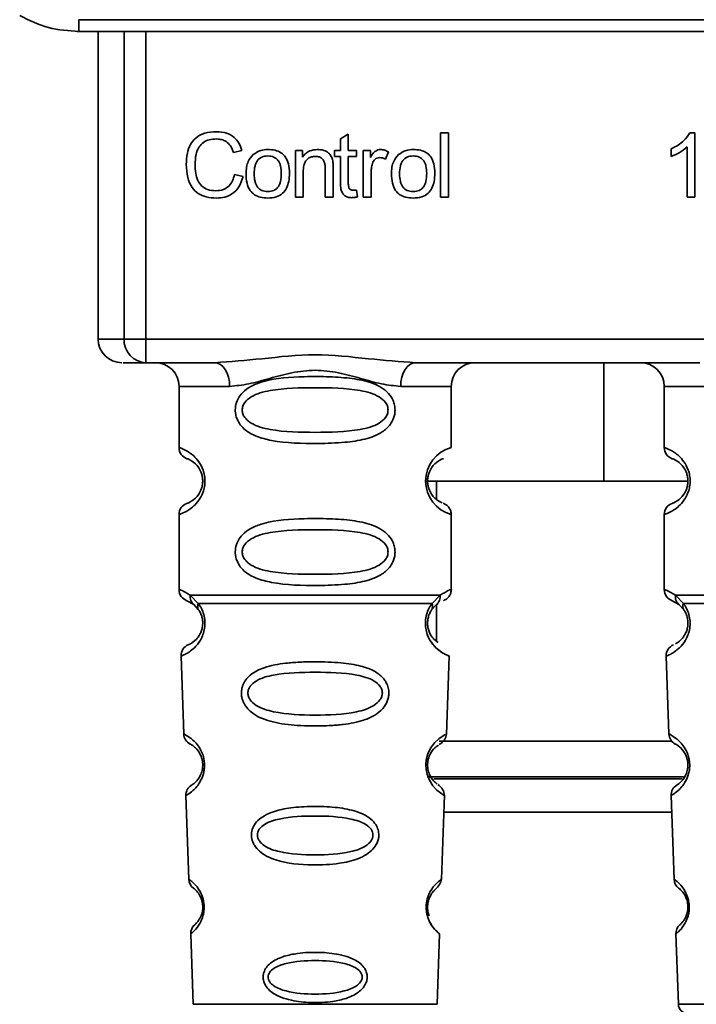
# Paper-space layout 'Blatt1' of a CAD drawing. Units: millimetres. Extents: x 0 to 5940, y 0 to 4200.
# Drawn here: x 1475 to 1504, y 2634 to 2676 of the extents above; entities that cross this region are included whole.
import ezdxf

# ---------------------------------------------------------------- set-up
doc = ezdxf.new("R2010")
doc.units = ezdxf.units.MM
doc.header["$LTSCALE"] = 10

psp = doc.layouts.new('Blatt1')

# ---------------------------------------------------------------- linework, layer by layer
at = {"color": 7, "linetype": 'Continuous', "lineweight": 35}
for p, q in [((1477.534, 2675.804), (1518.002, 2675.804)), ((1477.534, 2675.804), (1477.534, 2675.309)), ((1477.534, 2675.309), (1477.462, 2675.309)), ((1518.002, 2675.309), (1477.534, 2675.309)), ((1478.348, 2675.309), (1478.348, 2662.309)), ((1479.442, 2662.309), (1479.442, 2675.309)), ((1480.369, 2675.309), (1480.369, 2662.309)), ((1488.587, 2670.764), (1488.92, 2670.963)), ((1488.92, 2670.963), (1488.92, 2670.277)), ((1492.82, 2671.023), (1493.154, 2671.023)), ((1492.82, 2668.309), (1492.82, 2671.023)), ((1493.154, 2671.023), (1493.154, 2668.309)), ((1503.352, 2671.028), (1503.567, 2671.028)), ((1503.567, 2671.028), (1503.567, 2668.309)), ((1488.587, 2670.277), (1488.587, 2670.764)), ((1484.422, 2670.281), (1484.068, 2670.198)), ((1486.682, 2670.277), (1486.984, 2670.277)), ((1486.682, 2668.309), (1486.682, 2670.277)), ((1486.984, 2670.277), (1486.984, 2669.998)), ((1488.338, 2670.277), (1488.587, 2670.277)), ((1488.338, 2670.018), (1488.338, 2670.277)), ((1488.92, 2670.277), (1489.259, 2670.277)), ((1489.259, 2670.277), (1489.259, 2670.018)), ((1489.55, 2670.277), (1489.852, 2670.277)), ((1489.55, 2668.309), (1489.55, 2670.277)), ((1489.852, 2670.277), (1489.852, 2669.977)), ((1490.614, 2670.214), (1490.496, 2669.906)), ((1502.566, 2670.027), (1502.566, 2670.349)), ((1503.233, 2668.309), (1503.233, 2670.428)), ((1488.587, 2670.018), (1488.338, 2670.018)), ((1488.587, 2668.885), (1488.587, 2670.018)), ((1489.259, 2670.018), (1488.92, 2670.018)), ((1488.92, 2670.018), (1488.92, 2668.867)), ((1484.11, 2669.263), (1484.47, 2669.173)), ((1487.015, 2669.381), (1487.015, 2668.309)), ((1487.947, 2668.309), (1487.947, 2669.503)), ((1488.28, 2669.518), (1488.28, 2668.309)), ((1489.883, 2669.338), (1489.883, 2668.309)), ((1489.259, 2668.606), (1489.301, 2668.312)), ((1487.015, 2668.309), (1486.682, 2668.309)), ((1488.28, 2668.309), (1487.947, 2668.309)), ((1489.883, 2668.309), (1489.55, 2668.309)), ((1493.154, 2668.309), (1492.82, 2668.309)), ((1503.567, 2668.309), (1503.233, 2668.309)), ((1478.348, 2662.309), (1479.442, 2662.309)), ((1479.442, 2662.309), (1480.369, 2662.309)), ((1480.369, 2662.309), (1515.167, 2662.309)), ((1480.369, 2662.309), (1480.369, 2661.309)), ((1483.275, 2661.309), (1480.369, 2661.309)), ((1503.775, 2661.309), (1491.761, 2661.309)), ((1499.716, 2656.308), (1499.716, 2661.309)), ((1481.768, 2660.309), (1481.768, 2657.723)), ((1481.768, 2660.309), (1483.904, 2660.309)), ((1491.132, 2660.309), (1493.268, 2660.309)), ((1493.268, 2657.723), (1493.268, 2660.309)), ((1502.268, 2660.309), (1502.268, 2657.723)), ((1502.268, 2660.309), (1504.404, 2660.309)), ((1492.175, 2656.308), (1499.716, 2656.308)), ((1492.643, 2656.308), (1492.643, 2655.542)), ((1503.268, 2656.308), (1499.716, 2656.308)), ((1481.768, 2654.894), (1481.768, 2651.723)), ((1493.268, 2651.723), (1493.268, 2654.894)), ((1502.268, 2654.894), (1502.268, 2651.723)), ((1482.242, 2651.483), (1482.579, 2651.134)), ((1492.457, 2651.134), (1492.794, 2651.483)), ((1502.742, 2651.483), (1503.079, 2651.134)), ((1482.101, 2651.251), (1482.39, 2651.092)), ((1482.325, 2651.139), (1482.318, 2651.167)), ((1482.39, 2651.092), (1482.595, 2650.871)), ((1492.441, 2650.871), (1492.646, 2651.092)), ((1492.643, 2651.089), (1492.643, 2649.544)), ((1492.646, 2651.092), (1492.716, 2651.13)), ((1502.601, 2651.251), (1502.89, 2651.092)), ((1502.825, 2651.139), (1502.818, 2651.167)), ((1502.89, 2651.092), (1503.095, 2650.871)), ((1481.852, 2648.909), (1481.967, 2645.619)), ((1493.068, 2645.594), (1493.184, 2648.909)), ((1502.352, 2648.909), (1502.467, 2645.619)), ((1492.763, 2645.308), (1502.589, 2645.308)), ((1503.084, 2643.808), (1492.258, 2643.808)), ((1492.529, 2643.723), (1503.021, 2643.723)), ((1482.058, 2643.016), (1482.181, 2639.481)), ((1492.855, 2639.481), (1492.979, 2643.036)), ((1502.558, 2643.016), (1502.681, 2639.481)), ((1492.954, 2642.308), (1502.582, 2642.308)), ((1482.262, 2637.167), (1482.366, 2634.195)), ((1492.67, 2634.195), (1492.774, 2637.167)), ((1502.762, 2637.167), (1502.866, 2634.195)), ((1482.366, 2634.195), (1492.67, 2634.195)), ((1502.866, 2634.195), (1513.17, 2634.195))]:
    psp.add_line(p, q, dxfattribs=at)
at = {"color": 7, "linetype": 'Continuous', "lineweight": 35, "flags": 128}
for points in [[(1483.904, 2660.309), (1483.892, 2660.504), (1483.856, 2660.691), (1483.798, 2660.864), (1483.72, 2661.016), (1483.625, 2661.14), (1483.516, 2661.232), (1483.398, 2661.289), (1483.275, 2661.309)], [(1491.761, 2661.309), (1491.638, 2661.289), (1491.52, 2661.232), (1491.411, 2661.14), (1491.316, 2661.016), (1491.238, 2660.864), (1491.18, 2660.691), (1491.144, 2660.504), (1491.132, 2660.309)], [(1492.943, 2643.037), (1492.967, 2643.022), (1492.66, 2643.248), (1492.493, 2643.431), (1492.344, 2643.667), (1492.245, 2643.919), (1492.203, 2644.122), (1492.193, 2644.331), (1492.209, 2644.506), (1492.279, 2644.777), (1492.397, 2645.018), (1492.561, 2645.24), (1492.74, 2645.41), (1492.97, 2645.567), (1492.982, 2645.574), (1492.988, 2645.577), (1492.989, 2645.577), (1492.989, 2645.578), (1492.989, 2645.578), (1492.989, 2645.578), (1492.989, 2645.578), (1492.989, 2645.578), (1492.989, 2645.578), (1493.024, 2645.596)]]:
    psp.add_lwpolyline(points, dxfattribs=at)
at = {"color": 7, "linetype": 'Continuous', "lineweight": 35}
for centre, radius, start, end in [((1479.348, 2662.309), 1, 180, 270), ((1480.407, 2662.273), 0.966, 177.9134, 267.7491), ((1480.768, 2660.309), 1, 0, 90), ((1494.268, 2660.309), 1, 90, 180), ((1501.268, 2660.309), 1, 0, 90), ((1482.268, 2657.723), 0.5, 180, 250.5288), ((1493.65, 2656.309), 1.465, 105.1096, 254.8904), ((1502.768, 2657.723), 0.5, 180, 250.5288), ((1482.268, 2654.894), 0.5, 109.4712, 180), ((1502.768, 2654.894), 0.5, 109.4712, 180), ((1482.268, 2651.723), 0.5, 180, 250.5288), ((1502.768, 2651.723), 0.5, 180, 250.5288), ((1482.351, 2648.927), 0.5, 112.8915, 182), ((1502.851, 2648.927), 0.5, 112.8915, 182), ((1482.466, 2645.636), 0.5, 182, 242.2512), ((1502.966, 2645.636), 0.5, 182, 242.2512), ((1482.557, 2643.033), 0.5, 121.7488, 182), ((1503.057, 2643.033), 0.5, 121.7488, 182), ((1482.681, 2639.499), 0.5, 182, 232.521), ((1503.181, 2639.499), 0.5, 182, 232.521), ((1482.761, 2637.185), 0.5, 131.479, 182), ((1503.261, 2637.185), 0.5, 131.479, 182), ((1503.265, 2634.209), 0.4, 182, 270)]:
    psp.add_arc(centre, radius, start, end, dxfattribs=at)
for points, knots in [([(1475.034, 2675.978), (1475.433, 2675.783), (1476.223, 2675.395), (1477.1, 2675.337), (1477.534, 2675.309)], [0, 0, 0, 0, 0.50584, 1, 1, 1, 1]), ([(1482.073, 2669.689), (1482.08, 2669.846), (1482.092, 2670.135), (1482.225, 2670.526), (1482.474, 2670.84), (1482.87, 2671.043), (1483.182, 2671.061), (1483.352, 2671.071)], [0, 0, 0, 0, 0.218421, 0.401937, 0.566529, 0.765088, 1, 1, 1, 1]), ([(1483.352, 2671.071), (1483.496, 2671.061), (1483.766, 2671.044), (1484.097, 2670.856), (1484.314, 2670.588), (1484.385, 2670.387), (1484.422, 2670.281)], [0, 0, 0, 0, 0.296923, 0.558196, 0.766816, 1, 1, 1, 1]), ([(1502.566, 2670.349), (1502.759, 2670.448), (1503.079, 2670.614), (1503.274, 2670.911), (1503.352, 2671.028)], [0, 0, 0, 0, 0.605036, 1, 1, 1, 1]), ([(1483.344, 2670.764), (1483.241, 2670.758), (1483.049, 2670.747), (1482.789, 2670.63), (1482.586, 2670.415), (1482.461, 2670.088), (1482.449, 2669.832), (1482.443, 2669.691)], [0, 0, 0, 0, 0.192254, 0.35926, 0.521395, 0.735618, 1, 1, 1, 1]), ([(1484.068, 2670.198), (1484.031, 2670.292), (1483.963, 2670.469), (1483.776, 2670.656), (1483.562, 2670.751), (1483.419, 2670.759), (1483.344, 2670.764)], [0, 0, 0, 0, 0.304678, 0.568972, 0.774621, 1, 1, 1, 1]), ([(1484.597, 2669.293), (1484.601, 2669.387), (1484.609, 2669.565), (1484.687, 2669.857), (1484.821, 2670.011), (1484.9, 2670.101)], [0, 0, 0, 0, 0.320528, 0.6016229, 1, 1, 1, 1]), ([(1484.9, 2670.101), (1485.002, 2670.171), (1485.189, 2670.299), (1485.414, 2670.313), (1485.516, 2670.319)], [0, 0, 0, 0, 0.54656, 1, 1, 1, 1]), ([(1485.516, 2670.319), (1485.621, 2670.314), (1485.815, 2670.304), (1486.078, 2670.197), (1486.286, 2669.998), (1486.415, 2669.692), (1486.427, 2669.452), (1486.433, 2669.321)], [0, 0, 0, 0, 0.201655, 0.374479, 0.537307, 0.745907, 1, 1, 1, 1]), ([(1486.984, 2669.998), (1487.026, 2670.052), (1487.109, 2670.159), (1487.321, 2670.292), (1487.498, 2670.309), (1487.609, 2670.319)], [0, 0, 0, 0, 0.28215, 0.550875, 1, 1, 1, 1]), ([(1487.609, 2670.319), (1487.702, 2670.314), (1487.873, 2670.305), (1488.082, 2670.192), (1488.21, 2670.028), (1488.244, 2669.906), (1488.261, 2669.842)], [0, 0, 0, 0, 0.312664, 0.574738, 0.776203, 1, 1, 1, 1]), ([(1489.852, 2669.977), (1489.885, 2670.034), (1489.946, 2670.137), (1490.058, 2670.248), (1490.169, 2670.309), (1490.24, 2670.316), (1490.274, 2670.319)], [0, 0, 0, 0, 0.346337, 0.628583, 0.819455, 1, 1, 1, 1]), ([(1490.274, 2670.319), (1490.338, 2670.313), (1490.459, 2670.3), (1490.564, 2670.241), (1490.614, 2670.214)], [0, 0, 0, 0, 0.534001, 1, 1, 1, 1]), ([(1490.741, 2669.293), (1490.745, 2669.387), (1490.753, 2669.565), (1490.831, 2669.857), (1490.965, 2670.011), (1491.043, 2670.101)], [0, 0, 0, 0, 0.320528, 0.6016229, 1, 1, 1, 1]), ([(1491.043, 2670.101), (1491.145, 2670.171), (1491.332, 2670.299), (1491.557, 2670.313), (1491.66, 2670.319)], [0, 0, 0, 0, 0.54656, 1, 1, 1, 1]), ([(1491.66, 2670.319), (1491.764, 2670.314), (1491.958, 2670.304), (1492.221, 2670.197), (1492.429, 2669.998), (1492.559, 2669.692), (1492.571, 2669.452), (1492.577, 2669.321)], [0, 0, 0, 0, 0.201655, 0.374479, 0.537307, 0.745907, 1, 1, 1, 1]), ([(1503.233, 2670.428), (1503.124, 2670.338), (1502.921, 2670.171), (1502.678, 2670.072), (1502.566, 2670.027)], [0, 0, 0, 0, 0.540555, 1, 1, 1, 1]), ([(1483.347, 2668.266), (1483.202, 2668.274), (1482.932, 2668.288), (1482.565, 2668.442), (1482.277, 2668.725), (1482.097, 2669.161), (1482.082, 2669.501), (1482.073, 2669.689)], [0, 0, 0, 0, 0.199061, 0.370266, 0.532882, 0.743035, 1, 1, 1, 1]), ([(1482.443, 2669.691), (1482.448, 2669.564), (1482.456, 2669.332), (1482.545, 2669.02), (1482.71, 2668.767), (1482.982, 2668.596), (1483.201, 2668.581), (1483.317, 2668.573)], [0, 0, 0, 0, 0.235107, 0.429626, 0.596669, 0.785319, 1, 1, 1, 1]), ([(1485.516, 2670.044), (1485.471, 2670.042), (1485.385, 2670.038), (1485.265, 2670.002), (1485.162, 2669.943), (1485.079, 2669.858), (1485.016, 2669.749), (1484.952, 2669.562), (1484.946, 2669.405), (1484.941, 2669.294)], [0, 0, 0, 0, 0.125737, 0.239038, 0.345584, 0.452144, 0.565775, 0.692498, 1, 1, 1, 1]), ([(1486.089, 2669.305), (1486.084, 2669.414), (1486.078, 2669.568), (1486.014, 2669.753), (1485.952, 2669.86), (1485.869, 2669.944), (1485.767, 2670.003), (1485.647, 2670.038), (1485.561, 2670.042), (1485.516, 2670.044)], [0, 0, 0, 0, 0.30528, 0.431504, 0.545057, 0.651774, 0.758829, 0.873019, 1, 1, 1, 1]), ([(1487.537, 2670.028), (1487.478, 2670.025), (1487.366, 2670.018), (1487.215, 2669.947), (1487.097, 2669.817), (1487.025, 2669.62), (1487.019, 2669.466), (1487.015, 2669.381)], [0, 0, 0, 0, 0.188066, 0.352527, 0.51442, 0.731139, 1, 1, 1, 1]), ([(1487.947, 2669.503), (1487.944, 2669.563), (1487.941, 2669.672), (1487.899, 2669.818), (1487.822, 2669.937), (1487.695, 2670.017), (1487.592, 2670.025), (1487.537, 2670.028)], [0, 0, 0, 0, 0.235477, 0.430243, 0.597349, 0.785781, 1, 1, 1, 1]), ([(1488.261, 2669.842), (1488.267, 2669.793), (1488.28, 2669.685), (1488.28, 2669.577), (1488.28, 2669.518)], [0, 0, 0, 0, 0.4555288, 1, 1, 1, 1]), ([(1489.938, 2669.727), (1489.921, 2669.658), (1489.888, 2669.53), (1489.885, 2669.398), (1489.883, 2669.338)], [0, 0, 0, 0, 0.543955, 1, 1, 1, 1]), ([(1490.254, 2669.975), (1490.213, 2669.972), (1490.134, 2669.966), (1490.038, 2669.906), (1489.974, 2669.823), (1489.951, 2669.761), (1489.938, 2669.727)], [0, 0, 0, 0, 0.28223, 0.54083, 0.755643, 1, 1, 1, 1]), ([(1490.496, 2669.906), (1490.451, 2669.928), (1490.375, 2669.967), (1490.29, 2669.973), (1490.254, 2669.975)], [0, 0, 0, 0, 0.577679, 1, 1, 1, 1]), ([(1491.66, 2670.044), (1491.614, 2670.042), (1491.528, 2670.038), (1491.408, 2670.002), (1491.306, 2669.943), (1491.223, 2669.858), (1491.16, 2669.749), (1491.096, 2669.562), (1491.089, 2669.405), (1491.085, 2669.294)], [0, 0, 0, 0, 0.125737, 0.239038, 0.345584, 0.452144, 0.565775, 0.692498, 1, 1, 1, 1]), ([(1492.233, 2669.305), (1492.228, 2669.414), (1492.221, 2669.568), (1492.158, 2669.753), (1492.095, 2669.86), (1492.013, 2669.944), (1491.911, 2670.003), (1491.791, 2670.038), (1491.705, 2670.042), (1491.66, 2670.044)], [0, 0, 0, 0, 0.30528, 0.431504, 0.545057, 0.651774, 0.758829, 0.873019, 1, 1, 1, 1]), ([(1483.317, 2668.573), (1483.427, 2668.581), (1483.636, 2668.597), (1483.886, 2668.766), (1484.039, 2669), (1484.085, 2669.171), (1484.11, 2669.263)], [0, 0, 0, 0, 0.283768, 0.538789, 0.752348, 1, 1, 1, 1]), ([(1485.516, 2668.266), (1485.411, 2668.272), (1485.216, 2668.282), (1484.952, 2668.393), (1484.744, 2668.597), (1484.615, 2668.912), (1484.603, 2669.158), (1484.597, 2669.293)], [0, 0, 0, 0, 0.198994, 0.370156, 0.532767, 0.742961, 1, 1, 1, 1]), ([(1484.941, 2669.294), (1484.946, 2669.183), (1484.952, 2669.026), (1485.016, 2668.838), (1485.079, 2668.729), (1485.162, 2668.644), (1485.264, 2668.584), (1485.384, 2668.548), (1485.471, 2668.544), (1485.516, 2668.541)], [0, 0, 0, 0, 0.306992, 0.433748, 0.54753, 0.654107, 0.760661, 0.874045, 1, 1, 1, 1]), ([(1486.433, 2669.321), (1486.428, 2669.201), (1486.419, 2668.981), (1486.325, 2668.684), (1486.148, 2668.445), (1485.864, 2668.287), (1485.638, 2668.274), (1485.516, 2668.266)], [0, 0, 0, 0, 0.224673, 0.412272, 0.577701, 0.772529, 1, 1, 1, 1]), ([(1485.516, 2668.541), (1485.561, 2668.544), (1485.647, 2668.548), (1485.767, 2668.584), (1485.869, 2668.645), (1485.951, 2668.731), (1486.014, 2668.842), (1486.078, 2669.032), (1486.084, 2669.192), (1486.089, 2669.305)], [0, 0, 0, 0, 0.12424, 0.236371, 0.342205, 0.448588, 0.562556, 0.690045, 1, 1, 1, 1]), ([(1491.66, 2668.266), (1491.555, 2668.272), (1491.36, 2668.282), (1491.096, 2668.393), (1490.888, 2668.597), (1490.758, 2668.912), (1490.747, 2669.158), (1490.741, 2669.293)], [0, 0, 0, 0, 0.198994, 0.370156, 0.532767, 0.742961, 1, 1, 1, 1]), ([(1491.085, 2669.294), (1491.089, 2669.183), (1491.096, 2669.026), (1491.16, 2668.838), (1491.222, 2668.729), (1491.305, 2668.644), (1491.408, 2668.584), (1491.528, 2668.548), (1491.614, 2668.544), (1491.66, 2668.541)], [0, 0, 0, 0, 0.3069919, 0.4337481, 0.5475302, 0.6541069, 0.7606611, 0.8740447, 1, 1, 1, 1]), ([(1492.577, 2669.321), (1492.572, 2669.201), (1492.563, 2668.981), (1492.468, 2668.684), (1492.292, 2668.445), (1492.008, 2668.287), (1491.781, 2668.274), (1491.66, 2668.266)], [0, 0, 0, 0, 0.224673, 0.412272, 0.577701, 0.772529, 1, 1, 1, 1]), ([(1491.66, 2668.541), (1491.705, 2668.544), (1491.79, 2668.548), (1491.91, 2668.584), (1492.012, 2668.645), (1492.095, 2668.731), (1492.158, 2668.842), (1492.221, 2669.032), (1492.228, 2669.192), (1492.233, 2669.305)], [0, 0, 0, 0, 0.12424, 0.236371, 0.342205, 0.448588, 0.562556, 0.690045, 1, 1, 1, 1]), ([(1484.47, 2669.173), (1484.421, 2669.021), (1484.33, 2668.738), (1484.041, 2668.437), (1483.699, 2668.287), (1483.469, 2668.273), (1483.347, 2668.266)], [0, 0, 0, 0, 0.301178, 0.562165, 0.768775, 1, 1, 1, 1]), ([(1489.05, 2668.282), (1488.997, 2668.285), (1488.897, 2668.292), (1488.762, 2668.359), (1488.659, 2668.48), (1488.596, 2668.663), (1488.59, 2668.806), (1488.587, 2668.885)], [0, 0, 0, 0, 0.182862, 0.3442, 0.505849, 0.72566, 1, 1, 1, 1]), ([(1488.92, 2668.867), (1488.921, 2668.836), (1488.923, 2668.78), (1488.942, 2668.704), (1488.977, 2668.643), (1489.037, 2668.6), (1489.085, 2668.596), (1489.111, 2668.594)], [0, 0, 0, 0, 0.24548, 0.447, 0.615925, 0.798522, 1, 1, 1, 1]), ([(1489.111, 2668.594), (1489.136, 2668.595), (1489.185, 2668.597), (1489.234, 2668.603), (1489.259, 2668.606)], [0, 0, 0, 0, 0.49957, 1, 1, 1, 1]), ([(1489.301, 2668.312), (1489.252, 2668.302), (1489.169, 2668.286), (1489.084, 2668.283), (1489.05, 2668.282)], [0, 0, 0, 0, 0.591734, 1, 1, 1, 1]), ([(1483.275, 2661.309), (1483.934, 2661.359), (1485.311, 2661.465), (1487.518, 2661.742), (1489.725, 2661.465), (1491.102, 2661.359), (1491.761, 2661.309)], [0, 0, 0, 0, 0.23916, 0.500012, 0.760859, 1, 1, 1, 1]), ([(1480.369, 2661.309), (1480.036, 2661.309), (1479.44, 2661.309), (1479.413, 2661.309), (1479.402, 2661.309)], [0, 0, 0, 0, 0.559545, 1, 1, 1, 1]), ([(1491.132, 2660.309), (1490.865, 2660.334), (1490.329, 2660.385), (1489.442, 2660.649), (1488.511, 2660.902), (1487.518, 2661.028), (1486.691, 2660.924), (1486.061, 2660.775), (1485.447, 2660.606), (1484.707, 2660.385), (1484.171, 2660.334), (1483.904, 2660.309)], [0, 0, 0, 0, 0.12455, 0.249954, 0.375378, 0.499928, 0.624498, 0.687186, 0.750025, 0.875449, 1, 1, 1, 1]), ([(1490.894, 2659.309), (1490.891, 2659.251), (1490.885, 2659.135), (1490.826, 2658.925), (1490.674, 2658.64), (1490.283, 2658.295), (1489.623, 2658.053), (1488.702, 2657.921), (1487.362, 2657.877), (1486.054, 2657.914), (1485.057, 2658.169), (1484.618, 2658.406), (1484.353, 2658.669), (1484.22, 2658.899), (1484.148, 2659.141), (1484.132, 2659.408), (1484.203, 2659.688), (1484.345, 2659.934), (1484.565, 2660.164), (1484.9, 2660.373), (1485.701, 2660.652), (1486.827, 2660.726), (1488.102, 2660.725), (1489.065, 2660.658), (1489.796, 2660.512), (1490.305, 2660.284), (1490.619, 2660.034), (1490.797, 2659.764), (1490.881, 2659.518), (1490.889, 2659.377), (1490.894, 2659.309)], [0, 0, 0, 0, 0.010201, 0.020756, 0.039226, 0.070013, 0.121443, 0.174894, 0.242728, 0.361314, 0.404184, 0.439328, 0.458912, 0.476594, 0.488781, 0.504547, 0.523557, 0.539799, 0.55772, 0.585196, 0.617386, 0.722103, 0.786619, 0.844175, 0.896553, 0.926986, 0.95317, 0.974931, 0.987752, 1, 1, 1, 1]), ([(1490.6, 2659.309), (1490.594, 2659.254), (1490.582, 2659.141), (1490.465, 2658.931), (1490.103, 2658.64), (1489.101, 2658.384), (1487.518, 2658.354), (1485.936, 2658.382), (1484.988, 2658.628), (1484.66, 2658.859), (1484.537, 2658.991), (1484.456, 2659.141), (1484.426, 2659.308), (1484.455, 2659.476), (1484.569, 2659.686), (1484.934, 2659.977), (1485.934, 2660.233), (1487.518, 2660.264), (1489.101, 2660.233), (1490.103, 2659.977), (1490.465, 2659.685), (1490.583, 2659.476), (1490.595, 2659.363), (1490.6, 2659.309)], [0, 0, 0, 0, 0.011634, 0.023932, 0.051138, 0.113547, 0.249964, 0.386378, 0.448774, 0.463369, 0.476129, 0.488517, 0.500058, 0.511545, 0.524007, 0.551227, 0.613625, 0.750035, 0.886454, 0.948843, 0.976063, 0.98857, 1, 1, 1, 1]), ([(1481.768, 2657.723), (1481.794, 2657.715), (1481.841, 2657.702), (1482.127, 2657.573), (1482.387, 2657.376), (1482.6, 2657.148), (1482.767, 2656.85), (1482.848, 2656.552), (1482.871, 2656.308), (1482.848, 2656.064), (1482.767, 2655.766), (1482.602, 2655.472), (1482.381, 2655.235), (1482.109, 2655.033), (1481.834, 2654.912), (1481.791, 2654.901), (1481.768, 2654.894)], [0, 0, 0, 0, 0.150725, 0.267591, 0.324108, 0.383898, 0.441886, 0.471397, 0.499961, 0.528883, 0.558089, 0.616222, 0.674351, 0.738405, 0.860657, 1, 1, 1, 1]), ([(1502.268, 2657.723), (1502.294, 2657.715), (1502.341, 2657.702), (1502.627, 2657.573), (1502.887, 2657.376), (1503.1, 2657.148), (1503.267, 2656.85), (1503.348, 2656.552), (1503.371, 2656.308), (1503.348, 2656.064), (1503.267, 2655.766), (1503.102, 2655.472), (1502.881, 2655.235), (1502.609, 2655.033), (1502.334, 2654.912), (1502.291, 2654.901), (1502.268, 2654.894)], [0, 0, 0, 0, 0.150725, 0.267591, 0.324108, 0.383898, 0.441886, 0.471397, 0.499961, 0.528883, 0.558089, 0.616222, 0.674351, 0.738405, 0.860657, 1, 1, 1, 1]), ([(1482.101, 2657.251), (1482.144, 2657.245), (1482.205, 2657.235), (1482.545, 2656.977), (1482.705, 2656.685), (1482.758, 2656.475), (1482.773, 2656.308), (1482.758, 2656.141), (1482.705, 2655.931), (1482.545, 2655.64), (1482.205, 2655.382), (1482.144, 2655.373), (1482.101, 2655.366)], [0, 0, 0, 0, 0.272886, 0.397681, 0.452115, 0.477196, 0.499978, 0.522952, 0.547878, 0.602315, 0.727127, 1, 1, 1, 1]), ([(1492.886, 2655.391), (1492.851, 2655.398), (1492.795, 2655.409), (1492.49, 2655.641), (1492.332, 2655.931), (1492.278, 2656.141), (1492.263, 2656.307), (1492.277, 2656.475), (1492.331, 2656.685), (1492.491, 2656.977), (1492.831, 2657.235), (1492.892, 2657.245), (1492.935, 2657.251)], [0, 0, 0, 0, 0.230139, 0.362309, 0.419934, 0.445981, 0.470624, 0.494792, 0.521315, 0.578949, 0.711099, 1, 1, 1, 1]), ([(1502.601, 2657.251), (1502.644, 2657.245), (1502.705, 2657.235), (1503.045, 2656.977), (1503.205, 2656.685), (1503.258, 2656.475), (1503.273, 2656.308), (1503.258, 2656.141), (1503.205, 2655.931), (1503.045, 2655.64), (1502.705, 2655.382), (1502.644, 2655.373), (1502.601, 2655.366)], [0, 0, 0, 0, 0.272886, 0.397681, 0.452115, 0.477196, 0.499978, 0.522952, 0.547878, 0.602315, 0.727127, 1, 1, 1, 1]), ([(1493.268, 2654.894), (1493.263, 2654.944), (1493.254, 2655.045), (1493.179, 2655.187), (1493.065, 2655.304), (1492.969, 2655.349), (1492.921, 2655.37)], [0, 0, 0, 0, 0.251104, 0.507195, 0.759591, 1, 1, 1, 1]), ([(1490.894, 2653.309), (1490.891, 2653.251), (1490.885, 2653.135), (1490.826, 2652.925), (1490.674, 2652.64), (1490.283, 2652.295), (1489.623, 2652.053), (1488.702, 2651.921), (1487.362, 2651.877), (1486.054, 2651.914), (1485.057, 2652.169), (1484.618, 2652.406), (1484.353, 2652.669), (1484.22, 2652.899), (1484.148, 2653.141), (1484.132, 2653.408), (1484.203, 2653.688), (1484.345, 2653.934), (1484.565, 2654.164), (1484.9, 2654.373), (1485.701, 2654.652), (1486.827, 2654.726), (1488.102, 2654.725), (1489.065, 2654.658), (1489.796, 2654.512), (1490.305, 2654.284), (1490.619, 2654.034), (1490.797, 2653.764), (1490.881, 2653.518), (1490.889, 2653.377), (1490.894, 2653.309)], [0, 0, 0, 0, 0.0102005, 0.0207559, 0.0392255, 0.0700133, 0.1214434, 0.1748939, 0.2427276, 0.3613144, 0.4041843, 0.4393285, 0.4589125, 0.4765943, 0.4887814, 0.5045468, 0.523557, 0.5397989, 0.5577196, 0.5851956, 0.6173855, 0.7221028, 0.7866186, 0.8441752, 0.8965528, 0.9269858, 0.9531703, 0.974931, 0.9877522, 1, 1, 1, 1]), ([(1490.6, 2653.309), (1490.594, 2653.254), (1490.582, 2653.141), (1490.465, 2652.931), (1490.103, 2652.64), (1489.101, 2652.384), (1487.518, 2652.354), (1485.936, 2652.382), (1484.988, 2652.628), (1484.66, 2652.859), (1484.537, 2652.991), (1484.456, 2653.141), (1484.426, 2653.308), (1484.455, 2653.476), (1484.569, 2653.686), (1484.934, 2653.977), (1485.934, 2654.233), (1487.518, 2654.264), (1489.101, 2654.233), (1490.103, 2653.977), (1490.465, 2653.685), (1490.583, 2653.476), (1490.595, 2653.363), (1490.6, 2653.309)], [0, 0, 0, 0, 0.011634, 0.023932, 0.051138, 0.113547, 0.249964, 0.386378, 0.448774, 0.463369, 0.476129, 0.488517, 0.500058, 0.511545, 0.524007, 0.551227, 0.613625, 0.750035, 0.886454, 0.948843, 0.976063, 0.98857, 1, 1, 1, 1]), ([(1481.768, 2651.723), (1481.79, 2651.721), (1481.834, 2651.716), (1482.109, 2651.559), (1482.242, 2651.483)], [0, 0, 0, 0, 0.515102, 1, 1, 1, 1]), ([(1482.39, 2651.092), (1482.365, 2651.115), (1482.313, 2651.163), (1482.263, 2651.26), (1482.235, 2651.369), (1482.24, 2651.445), (1482.242, 2651.483)], [0, 0, 0, 0, 0.246339, 0.5, 0.753661, 1, 1, 1, 1]), ([(1492.794, 2651.483), (1492.796, 2651.445), (1492.801, 2651.369), (1492.773, 2651.26), (1492.723, 2651.163), (1492.671, 2651.115), (1492.646, 2651.092)], [0, 0, 0, 0, 0.246335, 0.499993, 0.753655, 1, 1, 1, 1]), ([(1492.794, 2651.483), (1492.919, 2651.557), (1493.176, 2651.709), (1493.311, 2651.739), (1493.268, 2651.723), (1493.268, 2651.723)], [0, 0, 0, 0, 0.48768, 0.999896, 1, 1, 1, 1]), ([(1492.935, 2651.251), (1492.98, 2651.272), (1493.074, 2651.315), (1493.182, 2651.43), (1493.255, 2651.57), (1493.264, 2651.673), (1493.268, 2651.723)], [0, 0, 0, 0, 0.243986, 0.5, 0.756014, 1, 1, 1, 1]), ([(1502.268, 2651.723), (1502.29, 2651.721), (1502.334, 2651.716), (1502.609, 2651.559), (1502.742, 2651.483)], [0, 0, 0, 0, 0.515102, 1, 1, 1, 1]), ([(1502.89, 2651.092), (1502.865, 2651.115), (1502.813, 2651.163), (1502.763, 2651.26), (1502.735, 2651.369), (1502.74, 2651.445), (1502.742, 2651.483)], [0, 0, 0, 0, 0.2463387, 0.5, 0.7536613, 1, 1, 1, 1]), ([(1482.579, 2651.134), (1482.625, 2651.066), (1482.714, 2650.936), (1482.817, 2650.675), (1482.869, 2650.382), (1482.854, 2650.081), (1482.781, 2649.808), (1482.632, 2649.503), (1482.344, 2649.168), (1481.954, 2648.942), (1481.889, 2648.921), (1481.852, 2648.909)], [0, 0, 0, 0, 0.064193, 0.122042, 0.181033, 0.239778, 0.297299, 0.360828, 0.486293, 0.704662, 1, 1, 1, 1]), ([(1482.595, 2650.871), (1482.585, 2650.889), (1482.564, 2650.925), (1482.553, 2650.99), (1482.556, 2651.061), (1482.571, 2651.11), (1482.579, 2651.134)], [0, 0, 0, 0, 0.247778, 0.5, 0.752222, 1, 1, 1, 1]), ([(1493.184, 2648.909), (1493.147, 2648.921), (1493.082, 2648.942), (1492.692, 2649.168), (1492.404, 2649.503), (1492.255, 2649.808), (1492.182, 2650.081), (1492.166, 2650.382), (1492.219, 2650.675), (1492.322, 2650.936), (1492.41, 2651.066), (1492.457, 2651.134)], [0, 0, 0, 0, 0.295557, 0.513717, 0.639169, 0.702596, 0.760149, 0.818976, 0.877993, 0.935765, 1, 1, 1, 1]), ([(1492.457, 2651.134), (1492.465, 2651.11), (1492.48, 2651.061), (1492.483, 2650.99), (1492.472, 2650.925), (1492.451, 2650.889), (1492.441, 2650.871)], [0, 0, 0, 0, 0.247773, 0.499989, 0.752211, 1, 1, 1, 1]), ([(1503.079, 2651.134), (1503.125, 2651.066), (1503.214, 2650.936), (1503.317, 2650.675), (1503.369, 2650.382), (1503.354, 2650.081), (1503.281, 2649.808), (1503.132, 2649.503), (1502.844, 2649.168), (1502.454, 2648.942), (1502.389, 2648.921), (1502.352, 2648.909)], [0, 0, 0, 0, 0.0641928, 0.122042, 0.1810331, 0.2397777, 0.2972991, 0.3608283, 0.4862932, 0.7046616, 1, 1, 1, 1]), ([(1503.095, 2650.871), (1503.085, 2650.889), (1503.064, 2650.925), (1503.053, 2650.99), (1503.056, 2651.061), (1503.071, 2651.11), (1503.079, 2651.134)], [0, 0, 0, 0, 0.247778, 0.5, 0.752222, 1, 1, 1, 1]), ([(1482.595, 2650.871), (1482.623, 2650.827), (1482.674, 2650.744), (1482.73, 2650.596), (1482.757, 2650.467), (1482.768, 2650.368), (1482.769, 2650.267), (1482.757, 2650.136), (1482.718, 2649.981), (1482.626, 2649.776), (1482.43, 2649.532), (1482.207, 2649.407), (1482.174, 2649.394), (1482.157, 2649.387)], [0, 0, 0, 0, 0.058745, 0.110581, 0.135315, 0.15916, 0.182987, 0.207562, 0.257353, 0.315839, 0.44033, 0.71384, 1, 1, 1, 1]), ([(1492.713, 2649.489), (1492.661, 2649.519), (1492.576, 2649.569), (1492.409, 2649.776), (1492.318, 2649.981), (1492.279, 2650.136), (1492.267, 2650.267), (1492.268, 2650.368), (1492.279, 2650.468), (1492.306, 2650.595), (1492.362, 2650.744), (1492.413, 2650.826), (1492.441, 2650.871)], [0, 0, 0, 0, 0.302289, 0.499522, 0.592138, 0.670991, 0.710162, 0.747885, 0.785797, 0.825515, 0.905684, 1, 1, 1, 1]), ([(1503.095, 2650.871), (1503.123, 2650.827), (1503.174, 2650.744), (1503.23, 2650.596), (1503.257, 2650.467), (1503.268, 2650.368), (1503.269, 2650.267), (1503.257, 2650.136), (1503.218, 2649.981), (1503.126, 2649.776), (1502.935, 2649.535), (1502.775, 2649.444), (1502.746, 2649.43), (1502.746, 2649.43)], [0, 0, 0, 0, 0.082057, 0.154463, 0.189012, 0.222319, 0.255601, 0.289928, 0.359478, 0.441173, 0.615066, 0.997111, 1, 1, 1, 1]), ([(1492.249, 2649.858), (1492.252, 2649.847), (1492.279, 2649.739), (1492.409, 2649.509), (1492.711, 2649.139), (1493.098, 2648.941), (1493.155, 2648.92), (1493.184, 2648.909)], [0, 0, 0, 0, 0.010263, 0.099734, 0.276426, 0.628556, 1, 1, 1, 1]), ([(1490.635, 2647.345), (1490.631, 2647.288), (1490.623, 2647.17), (1490.55, 2646.936), (1490.369, 2646.653), (1490.095, 2646.439), (1489.815, 2646.294), (1489.385, 2646.13), (1488.921, 2646.044), (1488.455, 2645.995), (1488.012, 2645.962), (1487.441, 2645.951), (1486.61, 2645.982), (1485.907, 2646.067), (1485.31, 2646.248), (1484.966, 2646.422), (1484.715, 2646.621), (1484.566, 2646.806), (1484.481, 2646.968), (1484.432, 2647.105), (1484.4, 2647.261), (1484.399, 2647.417), (1484.423, 2647.56), (1484.473, 2647.724), (1484.582, 2647.92), (1484.862, 2648.206), (1485.42, 2648.476), (1486.145, 2648.604), (1486.878, 2648.661), (1487.663, 2648.677), (1488.408, 2648.652), (1489.045, 2648.574), (1489.507, 2648.48), (1489.952, 2648.328), (1490.275, 2648.11), (1490.444, 2647.919), (1490.54, 2647.768), (1490.619, 2647.578), (1490.63, 2647.421), (1490.635, 2647.345)], [0, 0, 0, 0, 0.011162, 0.022755, 0.047507, 0.077604, 0.094659, 0.113319, 0.172802, 0.188755, 0.205542, 0.259762, 0.298644, 0.366846, 0.398758, 0.426439, 0.446999, 0.465363, 0.474645, 0.483599, 0.493714, 0.505416, 0.513577, 0.521915, 0.53935, 0.558746, 0.605894, 0.668612, 0.70689, 0.749958, 0.820438, 0.850609, 0.877513, 0.916192, 0.948444, 0.959451, 0.969763, 0.985287, 1, 1, 1, 1]), ([(1490.357, 2647.345), (1490.351, 2647.295), (1490.339, 2647.191), (1490.229, 2646.996), (1489.895, 2646.718), (1488.973, 2646.45), (1487.516, 2646.398), (1486.057, 2646.451), (1485.138, 2646.72), (1484.802, 2646.999), (1484.698, 2647.195), (1484.67, 2647.349), (1484.696, 2647.502), (1484.801, 2647.694), (1485.138, 2647.961), (1486.061, 2648.204), (1487.521, 2648.244), (1488.979, 2648.203), (1489.903, 2647.96), (1490.237, 2647.691), (1490.343, 2647.498), (1490.353, 2647.394), (1490.357, 2647.345)], [0, 0, 0, 0, 0.01142, 0.023977, 0.051231, 0.113616, 0.250015, 0.386383, 0.448718, 0.475921, 0.488457, 0.49987, 0.511362, 0.523807, 0.551046, 0.613547, 0.75002, 0.886492, 0.948929, 0.976102, 0.988558, 1, 1, 1, 1]), ([(1481.967, 2645.619), (1481.984, 2645.611), (1482.017, 2645.598), (1482.227, 2645.473), (1482.434, 2645.293), (1482.614, 2645.077), (1482.751, 2644.82), (1482.824, 2644.557), (1482.848, 2644.347), (1482.84, 2644.137), (1482.788, 2643.871), (1482.671, 2643.605), (1482.507, 2643.376), (1482.31, 2643.179), (1482.107, 2643.039), (1482.075, 2643.024), (1482.058, 2643.016)], [0, 0, 0, 0, 0.139873, 0.255263, 0.323092, 0.38094, 0.441434, 0.471578, 0.500069, 0.528691, 0.558651, 0.61896, 0.676962, 0.744451, 0.860964, 1, 1, 1, 1]), ([(1492.763, 2645.172), (1492.845, 2645.232), (1493.015, 2645.356), (1493.051, 2645.53), (1493.069, 2645.619)], [0, 0, 0, 0, 0.48635, 1, 1, 1, 1]), ([(1502.467, 2645.619), (1502.484, 2645.611), (1502.517, 2645.598), (1502.727, 2645.473), (1502.934, 2645.293), (1503.114, 2645.077), (1503.251, 2644.82), (1503.324, 2644.557), (1503.348, 2644.347), (1503.34, 2644.137), (1503.288, 2643.871), (1503.171, 2643.605), (1503.007, 2643.376), (1502.81, 2643.179), (1502.607, 2643.039), (1502.575, 2643.024), (1502.558, 2643.016)], [0, 0, 0, 0, 0.139873, 0.255263, 0.323092, 0.38094, 0.441434, 0.471578, 0.500069, 0.528691, 0.558651, 0.61896, 0.676962, 0.744451, 0.860964, 1, 1, 1, 1]), ([(1482.234, 2645.194), (1482.267, 2645.182), (1482.315, 2645.166), (1482.58, 2644.923), (1482.708, 2644.669), (1482.755, 2644.489), (1482.771, 2644.346), (1482.766, 2644.204), (1482.733, 2644.021), (1482.625, 2643.758), (1482.375, 2643.492), (1482.327, 2643.472), (1482.294, 2643.458)], [0, 0, 0, 0, 0.272921, 0.397867, 0.452295, 0.477314, 0.500122, 0.523023, 0.547484, 0.602338, 0.727248, 1, 1, 1, 1]), ([(1492.67, 2643.515), (1492.647, 2643.527), (1492.608, 2643.547), (1492.41, 2643.76), (1492.302, 2644.022), (1492.27, 2644.205), (1492.265, 2644.348), (1492.281, 2644.491), (1492.328, 2644.671), (1492.456, 2644.923), (1492.668, 2645.119), (1492.708, 2645.135), (1492.731, 2645.145)], [0, 0, 0, 0, 0.208152, 0.366885, 0.43616, 0.468091, 0.497136, 0.52632, 0.558072, 0.627412, 0.786548, 1, 1, 1, 1]), ([(1502.734, 2645.194), (1502.767, 2645.182), (1502.815, 2645.166), (1503.08, 2644.923), (1503.208, 2644.669), (1503.255, 2644.489), (1503.271, 2644.346), (1503.266, 2644.204), (1503.233, 2644.021), (1503.125, 2643.758), (1502.875, 2643.492), (1502.827, 2643.472), (1502.794, 2643.458)], [0, 0, 0, 0, 0.272921, 0.397867, 0.452295, 0.477314, 0.500122, 0.523023, 0.547484, 0.602338, 0.727248, 1, 1, 1, 1]), ([(1492.978, 2643.016), (1492.966, 2643.106), (1492.942, 2643.281), (1492.779, 2643.419), (1492.7, 2643.486)], [0, 0, 0, 0, 0.514302, 1, 1, 1, 1]), ([(1490.209, 2641.345), (1490.205, 2641.29), (1490.197, 2641.179), (1490.125, 2640.969), (1489.964, 2640.732), (1489.683, 2640.507), (1489.216, 2640.284), (1488.449, 2640.113), (1487.259, 2640.056), (1486.187, 2640.155), (1485.474, 2640.439), (1485.164, 2640.645), (1484.99, 2640.844), (1484.879, 2641.048), (1484.824, 2641.228), (1484.826, 2641.481), (1484.905, 2641.733), (1485.099, 2641.981), (1485.387, 2642.188), (1485.847, 2642.382), (1486.53, 2642.52), (1487.415, 2642.571), (1488.33, 2642.538), (1489.175, 2642.399), (1489.768, 2642.148), (1490.07, 2641.822), (1490.189, 2641.583), (1490.202, 2641.423), (1490.209, 2641.345)], [0, 0, 0, 0, 0.012283, 0.025036, 0.049924, 0.077797, 0.11008, 0.172569, 0.258475, 0.377275, 0.410832, 0.439724, 0.465534, 0.471989, 0.493271, 0.506911, 0.528432, 0.552471, 0.580743, 0.613775, 0.67177, 0.741693, 0.813193, 0.876714, 0.939033, 0.963959, 0.98255, 1, 1, 1, 1]), ([(1489.96, 2641.344), (1489.955, 2641.302), (1489.945, 2641.212), (1489.85, 2641.044), (1489.563, 2640.799), (1488.769, 2640.545), (1487.516, 2640.477), (1486.262, 2640.545), (1485.471, 2640.8), (1485.182, 2641.046), (1485.092, 2641.215), (1485.069, 2641.348), (1485.091, 2641.479), (1485.181, 2641.646), (1485.471, 2641.883), (1486.265, 2642.118), (1487.521, 2642.176), (1488.774, 2642.117), (1489.569, 2641.882), (1489.856, 2641.643), (1489.948, 2641.476), (1489.956, 2641.387), (1489.96, 2641.344)], [0, 0, 0, 0, 0.011405, 0.023957, 0.051203, 0.1136, 0.249995, 0.386365, 0.448723, 0.475925, 0.488442, 0.499882, 0.51137, 0.523815, 0.551049, 0.613552, 0.750025, 0.886476, 0.948921, 0.976102, 0.988566, 1, 1, 1, 1]), ([(1482.181, 2639.481), (1482.192, 2639.474), (1482.215, 2639.459), (1482.391, 2639.319), (1482.612, 2639.068), (1482.757, 2638.745), (1482.81, 2638.523), (1482.828, 2638.347), (1482.823, 2638.17), (1482.787, 2637.945), (1482.667, 2637.614), (1482.464, 2637.346), (1482.295, 2637.192), (1482.273, 2637.176), (1482.262, 2637.167)], [0, 0, 0, 0, 0.128278, 0.255987, 0.381042, 0.441461, 0.471532, 0.500059, 0.528613, 0.55861, 0.618871, 0.743738, 0.87153, 1, 1, 1, 1]), ([(1492.774, 2637.167), (1492.774, 2637.167), (1492.793, 2637.152), (1492.727, 2637.204), (1492.598, 2637.322), (1492.447, 2637.514), (1492.331, 2637.717), (1492.248, 2637.947), (1492.213, 2638.171), (1492.208, 2638.35), (1492.227, 2638.526), (1492.279, 2638.748), (1492.425, 2639.069), (1492.645, 2639.319), (1492.821, 2639.459), (1492.844, 2639.474), (1492.855, 2639.481)], [0, 0, 0, 0, 0.0003405, 0.1287309, 0.2564513, 0.3235421, 0.3818591, 0.4420507, 0.4720434, 0.5005434, 0.5296167, 0.5591224, 0.6195112, 0.744504, 0.8721302, 1, 1, 1, 1]), ([(1492.577, 2639.032), (1492.651, 2639.105), (1492.804, 2639.258), (1492.837, 2639.405), (1492.855, 2639.481)], [0, 0, 0, 0, 0.481082, 1, 1, 1, 1]), ([(1502.681, 2639.481), (1502.692, 2639.474), (1502.715, 2639.459), (1502.891, 2639.319), (1503.112, 2639.068), (1503.257, 2638.745), (1503.31, 2638.523), (1503.328, 2638.347), (1503.323, 2638.17), (1503.287, 2637.945), (1503.167, 2637.614), (1502.964, 2637.346), (1502.795, 2637.192), (1502.773, 2637.176), (1502.762, 2637.167)], [0, 0, 0, 0, 0.128278, 0.255987, 0.381042, 0.441461, 0.471532, 0.500059, 0.528613, 0.55861, 0.618871, 0.743738, 0.87153, 1, 1, 1, 1]), ([(1482.376, 2639.102), (1482.401, 2639.088), (1482.437, 2639.067), (1482.632, 2638.838), (1482.724, 2638.618), (1482.758, 2638.466), (1482.77, 2638.346), (1482.767, 2638.23), (1482.746, 2638.075), (1482.67, 2637.847), (1482.49, 2637.599), (1482.455, 2637.575), (1482.43, 2637.559)], [0, 0, 0, 0, 0.272901, 0.397842, 0.452262, 0.477261, 0.500087, 0.522484, 0.545802, 0.601911, 0.727229, 1, 1, 1, 1]), ([(1492.341, 2637.933), (1492.321, 2637.989), (1492.291, 2638.071), (1492.269, 2638.227), (1492.266, 2638.347), (1492.278, 2638.467), (1492.312, 2638.62), (1492.403, 2638.837), (1492.536, 2638.995), (1492.562, 2639.014), (1492.574, 2639.023)], [0, 0, 0, 0, 0.125565, 0.183434, 0.236116, 0.289182, 0.346611, 0.472335, 0.760862, 1, 1, 1, 1]), ([(1502.876, 2639.102), (1502.901, 2639.088), (1502.937, 2639.067), (1503.132, 2638.838), (1503.224, 2638.618), (1503.258, 2638.466), (1503.27, 2638.346), (1503.267, 2638.23), (1503.246, 2638.075), (1503.17, 2637.847), (1502.99, 2637.599), (1502.955, 2637.575), (1502.93, 2637.559)], [0, 0, 0, 0, 0.272901, 0.397842, 0.452262, 0.477261, 0.500087, 0.522484, 0.545802, 0.601911, 0.727229, 1, 1, 1, 1]), ([(1492.326, 2637.751), (1492.329, 2637.742), (1492.396, 2637.54), (1492.577, 2637.357), (1492.74, 2637.189), (1492.763, 2637.175), (1492.774, 2637.167)], [0, 0, 0, 0, 0.014344, 0.337601, 0.668355, 1, 1, 1, 1]), ([(1489.718, 2635.344), (1489.715, 2635.301), (1489.709, 2635.213), (1489.656, 2635.053), (1489.541, 2634.87), (1489.341, 2634.69), (1489.013, 2634.501), (1488.643, 2634.385), (1488.059, 2634.278), (1487.368, 2634.245), (1486.622, 2634.324), (1486.032, 2634.494), (1485.654, 2634.702), (1485.429, 2634.959), (1485.337, 2635.157), (1485.312, 2635.329), (1485.327, 2635.478), (1485.378, 2635.638), (1485.494, 2635.817), (1485.694, 2635.992), (1486.023, 2636.172), (1486.395, 2636.28), (1486.978, 2636.38), (1487.669, 2636.409), (1488.414, 2636.337), (1489.005, 2636.177), (1489.385, 2635.98), (1489.608, 2635.729), (1489.702, 2635.534), (1489.713, 2635.406), (1489.718, 2635.344)], [0, 0, 0, 0, 0.011919, 0.02419, 0.046416, 0.071785, 0.100568, 0.154493, 0.180751, 0.266505, 0.343422, 0.386909, 0.439877, 0.464778, 0.482871, 0.499943, 0.511837, 0.524154, 0.546427, 0.571772, 0.60069, 0.654678, 0.680882, 0.766488, 0.843553, 0.88694, 0.93988, 0.964838, 0.982947, 1, 1, 1, 1]), ([(1489.506, 2635.344), (1489.502, 2635.309), (1489.494, 2635.237), (1489.417, 2635.098), (1489.183, 2634.895), (1488.537, 2634.669), (1487.517, 2634.595), (1486.495, 2634.669), (1485.851, 2634.896), (1485.616, 2635.1), (1485.543, 2635.238), (1485.524, 2635.346), (1485.542, 2635.454), (1485.615, 2635.591), (1485.852, 2635.789), (1486.497, 2636.002), (1487.52, 2636.069), (1488.54, 2636.001), (1489.188, 2635.788), (1489.421, 2635.589), (1489.496, 2635.452), (1489.503, 2635.379), (1489.506, 2635.344)], [0, 0, 0, 0, 0.011436, 0.023951, 0.051239, 0.113625, 0.249998, 0.386383, 0.448722, 0.47595, 0.488486, 0.499924, 0.51137, 0.523851, 0.551102, 0.613577, 0.750015, 0.886441, 0.948898, 0.976093, 0.988554, 1, 1, 1, 1])]:
    psp.add_open_spline(points, degree=3, knots=knots, dxfattribs=at)
for points in [[(1482.242, 2651.483), (1482.507, 2651.483), (1483.036, 2651.483), (1484.323, 2651.483), (1485.846, 2651.483), (1487.518, 2651.483), (1489.189, 2651.483), (1490.712, 2651.483), (1492, 2651.483), (1492.529, 2651.483), (1492.794, 2651.483)], [(1502.742, 2651.483), (1503.007, 2651.483), (1503.536, 2651.483), (1504.823, 2651.483), (1506.346, 2651.483), (1508.018, 2651.483), (1509.689, 2651.483), (1511.212, 2651.483), (1512.5, 2651.483), (1513.029, 2651.483), (1513.294, 2651.483)], [(1482.579, 2651.134), (1482.864, 2651.134), (1483.434, 2651.134), (1484.649, 2651.134), (1486.031, 2651.134), (1487.518, 2651.134), (1489.005, 2651.134), (1490.387, 2651.134), (1491.602, 2651.134), (1492.172, 2651.134), (1492.457, 2651.134)], [(1503.079, 2651.134), (1503.364, 2651.134), (1503.934, 2651.134), (1505.149, 2651.134), (1506.531, 2651.134), (1508.018, 2651.134), (1509.505, 2651.134), (1510.887, 2651.134), (1512.102, 2651.134), (1512.672, 2651.134), (1512.957, 2651.134)]]:
    psp.add_open_spline(points, degree=3, dxfattribs=at)

doc.saveas('drawing.dxf')
